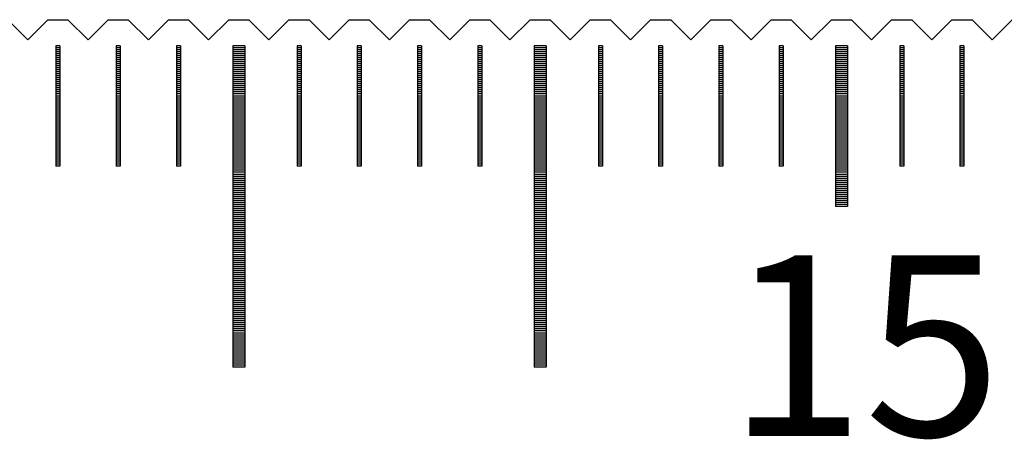
# Model space of a CAD drawing. Units: millimetres. Extents: x 405 to 1182, y -9998 to -9447.
# Drawn here: x 913 to 937, y -9807 to -9796 of the extents above; entities that cross this region are included whole.
import ezdxf

# ---------------------------------------------------------------- set-up
doc = ezdxf.new("R2010")
doc.units = ezdxf.units.MM
for name, color, linetype in [('01', 4, 'Continuous'), ('H', 2, 'Continuous'), ('TXT', 3, 'Continuous'), ('W', 7, 'Continuous')]:
    doc.layers.add(name, color=color, linetype=linetype)
doc.styles.add('TXT-1', font='txt.shx', dxfattribs={"width": 0.9, "bigfont": 'chineset.shx'})

# ---------------------------------------------------------------- blocks, each defined once
blk = doc.blocks.new('A$C635F0869')
at = {"layer": '01'}
for p, q in [((134.85, -0.65), (134.85, -8.65)), ((135.15, -0.65), (134.85, -0.65)), ((135.15, -0.65), (135.15, -8.65)), ((142.35, -0.65), (142.35, -8.65)), ((142.65, -0.65), (142.35, -0.65)), ((142.65, -0.65), (142.65, -8.65)), ((149.85, -0.65), (149.85, -4.65)), ((150.15, -0.65), (149.85, -0.65)), ((150.15, -0.65), (150.15, -4.65)), ((150.15, -4.65), (149.85, -4.65)), ((135.15, -8.65), (134.85, -8.65)), ((142.65, -8.65), (142.35, -8.65))]:
    blk.add_line(p, q, dxfattribs=at)
at = {"layer": 'H'}
for p, q in [((130.55, -0.7), (130.45, -0.7)), ((132.05, -0.7), (131.95, -0.7)), ((133.55, -0.7), (133.45, -0.7)), ((135.15, -0.7), (134.85, -0.7)), ((136.55, -0.7), (136.45, -0.7)), ((138.05, -0.7), (137.95, -0.7)), ((139.55, -0.7), (139.45, -0.7)), ((141.05, -0.7), (140.95, -0.7)), ((142.65, -0.7), (142.35, -0.7)), ((144.05, -0.7), (143.95, -0.7)), ((145.55, -0.7), (145.45, -0.7)), ((147.05, -0.7), (146.95, -0.7)), ((148.55, -0.7), (148.45, -0.7)), ((150.15, -0.7), (149.85, -0.7)), ((151.55, -0.7), (151.45, -0.7)), ((153.05, -0.7), (152.95, -0.7)), ((130.55, -0.75), (130.45, -0.75)), ((130.55, -0.8), (130.45, -0.8)), ((130.55, -0.85), (130.45, -0.85)), ((130.55, -0.9), (130.45, -0.9)), ((130.55, -0.95), (130.45, -0.95)), ((132.05, -0.75), (131.95, -0.75)), ((132.05, -0.8), (131.95, -0.8)), ((132.05, -0.85), (131.95, -0.85)), ((132.05, -0.9), (131.95, -0.9)), ((132.05, -0.95), (131.95, -0.95)), ((133.55, -0.75), (133.45, -0.75)), ((133.55, -0.8), (133.45, -0.8)), ((133.55, -0.85), (133.45, -0.85)), ((133.55, -0.9), (133.45, -0.9)), ((133.55, -0.95), (133.45, -0.95)), ((135.15, -0.75), (134.85, -0.75)), ((135.15, -0.8), (134.85, -0.8)), ((135.15, -0.85), (134.85, -0.85)), ((135.15, -0.9), (134.85, -0.9)), ((135.15, -0.95), (134.85, -0.95)), ((136.55, -0.75), (136.45, -0.75)), ((136.55, -0.8), (136.45, -0.8)), ((136.55, -0.85), (136.45, -0.85)), ((136.55, -0.9), (136.45, -0.9)), ((136.55, -0.95), (136.45, -0.95)), ((138.05, -0.75), (137.95, -0.75)), ((138.05, -0.8), (137.95, -0.8)), ((138.05, -0.85), (137.95, -0.85)), ((138.05, -0.9), (137.95, -0.9)), ((138.05, -0.95), (137.95, -0.95)), ((139.55, -0.75), (139.45, -0.75)), ((139.55, -0.8), (139.45, -0.8)), ((139.55, -0.85), (139.45, -0.85)), ((139.55, -0.9), (139.45, -0.9)), ((139.55, -0.95), (139.45, -0.95)), ((141.05, -0.75), (140.95, -0.75)), ((141.05, -0.8), (140.95, -0.8)), ((141.05, -0.85), (140.95, -0.85)), ((141.05, -0.9), (140.95, -0.9)), ((141.05, -0.95), (140.95, -0.95)), ((142.65, -0.75), (142.35, -0.75)), ((142.65, -0.8), (142.35, -0.8)), ((142.65, -0.85), (142.35, -0.85)), ((142.65, -0.9), (142.35, -0.9)), ((142.65, -0.95), (142.35, -0.95)), ((144.05, -0.75), (143.95, -0.75)), ((144.05, -0.8), (143.95, -0.8)), ((144.05, -0.85), (143.95, -0.85)), ((144.05, -0.9), (143.95, -0.9)), ((144.05, -0.95), (143.95, -0.95)), ((145.55, -0.75), (145.45, -0.75)), ((145.55, -0.8), (145.45, -0.8)), ((145.55, -0.85), (145.45, -0.85)), ((145.55, -0.9), (145.45, -0.9)), ((145.55, -0.95), (145.45, -0.95)), ((147.05, -0.75), (146.95, -0.75)), ((147.05, -0.8), (146.95, -0.8)), ((147.05, -0.85), (146.95, -0.85)), ((147.05, -0.9), (146.95, -0.9)), ((147.05, -0.95), (146.95, -0.95)), ((148.55, -0.75), (148.45, -0.75)), ((148.55, -0.8), (148.45, -0.8)), ((148.55, -0.85), (148.45, -0.85)), ((148.55, -0.9), (148.45, -0.9)), ((148.55, -0.95), (148.45, -0.95)), ((150.15, -0.75), (149.85, -0.75)), ((150.15, -0.8), (149.85, -0.8)), ((150.15, -0.85), (149.85, -0.85)), ((150.15, -0.9), (149.85, -0.9)), ((150.15, -0.95), (149.85, -0.95)), ((151.55, -0.75), (151.45, -0.75)), ((151.55, -0.8), (151.45, -0.8)), ((151.55, -0.85), (151.45, -0.85)), ((151.55, -0.9), (151.45, -0.9)), ((151.55, -0.95), (151.45, -0.95)), ((153.05, -0.75), (152.95, -0.75)), ((153.05, -0.8), (152.95, -0.8)), ((153.05, -0.85), (152.95, -0.85)), ((153.05, -0.9), (152.95, -0.9)), ((153.05, -0.95), (152.95, -0.95)), ((130.55, -1), (130.45, -1)), ((130.55, -1.05), (130.45, -1.05)), ((130.55, -1.1), (130.45, -1.1)), ((130.55, -1.15), (130.45, -1.15)), ((130.55, -1.2), (130.45, -1.2)), ((132.05, -1), (131.95, -1)), ((132.05, -1.05), (131.95, -1.05)), ((132.05, -1.1), (131.95, -1.1)), ((132.05, -1.15), (131.95, -1.15)), ((132.05, -1.2), (131.95, -1.2)), ((133.55, -1), (133.45, -1)), ((133.55, -1.05), (133.45, -1.05)), ((133.55, -1.1), (133.45, -1.1)), ((133.55, -1.15), (133.45, -1.15)), ((133.55, -1.2), (133.45, -1.2)), ((135.15, -1), (134.85, -1)), ((135.15, -1.05), (134.85, -1.05)), ((135.15, -1.1), (134.85, -1.1)), ((135.15, -1.15), (134.85, -1.15)), ((135.15, -1.2), (134.85, -1.2)), ((136.55, -1), (136.45, -1)), ((136.55, -1.05), (136.45, -1.05)), ((136.55, -1.1), (136.45, -1.1)), ((136.55, -1.15), (136.45, -1.15)), ((136.55, -1.2), (136.45, -1.2)), ((138.05, -1), (137.95, -1)), ((138.05, -1.05), (137.95, -1.05)), ((138.05, -1.1), (137.95, -1.1)), ((138.05, -1.15), (137.95, -1.15)), ((138.05, -1.2), (137.95, -1.2)), ((139.55, -1), (139.45, -1)), ((139.55, -1.05), (139.45, -1.05)), ((139.55, -1.1), (139.45, -1.1)), ((139.55, -1.15), (139.45, -1.15)), ((139.55, -1.2), (139.45, -1.2)), ((141.05, -1), (140.95, -1)), ((141.05, -1.05), (140.95, -1.05)), ((141.05, -1.1), (140.95, -1.1)), ((141.05, -1.15), (140.95, -1.15)), ((141.05, -1.2), (140.95, -1.2)), ((142.65, -1), (142.35, -1)), ((142.65, -1.05), (142.35, -1.05)), ((142.65, -1.1), (142.35, -1.1)), ((142.65, -1.15), (142.35, -1.15)), ((142.65, -1.2), (142.35, -1.2)), ((144.05, -1), (143.95, -1)), ((144.05, -1.05), (143.95, -1.05)), ((144.05, -1.1), (143.95, -1.1)), ((144.05, -1.15), (143.95, -1.15)), ((144.05, -1.2), (143.95, -1.2)), ((145.55, -1), (145.45, -1)), ((145.55, -1.05), (145.45, -1.05)), ((145.55, -1.1), (145.45, -1.1)), ((145.55, -1.15), (145.45, -1.15)), ((145.55, -1.2), (145.45, -1.2)), ((147.05, -1), (146.95, -1)), ((147.05, -1.05), (146.95, -1.05)), ((147.05, -1.1), (146.95, -1.1)), ((147.05, -1.15), (146.95, -1.15)), ((147.05, -1.2), (146.95, -1.2)), ((148.55, -1), (148.45, -1)), ((148.55, -1.05), (148.45, -1.05)), ((148.55, -1.1), (148.45, -1.1)), ((148.55, -1.15), (148.45, -1.15)), ((148.55, -1.2), (148.45, -1.2)), ((150.15, -1), (149.85, -1)), ((150.15, -1.05), (149.85, -1.05)), ((150.15, -1.1), (149.85, -1.1)), ((150.15, -1.15), (149.85, -1.15)), ((150.15, -1.2), (149.85, -1.2)), ((151.55, -1), (151.45, -1)), ((151.55, -1.05), (151.45, -1.05)), ((151.55, -1.1), (151.45, -1.1)), ((151.55, -1.15), (151.45, -1.15)), ((151.55, -1.2), (151.45, -1.2)), ((153.05, -1), (152.95, -1)), ((153.05, -1.05), (152.95, -1.05)), ((153.05, -1.1), (152.95, -1.1)), ((153.05, -1.15), (152.95, -1.15)), ((153.05, -1.2), (152.95, -1.2)), ((130.55, -1.25), (130.45, -1.25)), ((130.55, -1.3), (130.45, -1.3)), ((130.55, -1.35), (130.45, -1.35)), ((130.55, -1.4), (130.45, -1.4)), ((130.55, -1.45), (130.45, -1.45)), ((132.05, -1.25), (131.95, -1.25)), ((132.05, -1.3), (131.95, -1.3)), ((132.05, -1.35), (131.95, -1.35)), ((132.05, -1.4), (131.95, -1.4)), ((132.05, -1.45), (131.95, -1.45)), ((133.55, -1.25), (133.45, -1.25)), ((133.55, -1.3), (133.45, -1.3)), ((133.55, -1.35), (133.45, -1.35)), ((133.55, -1.4), (133.45, -1.4)), ((133.55, -1.45), (133.45, -1.45)), ((135.15, -1.25), (134.85, -1.25)), ((135.15, -1.3), (134.85, -1.3)), ((135.15, -1.35), (134.85, -1.35)), ((135.15, -1.4), (134.85, -1.4)), ((135.15, -1.45), (134.85, -1.45)), ((136.55, -1.25), (136.45, -1.25)), ((136.55, -1.3), (136.45, -1.3)), ((136.55, -1.35), (136.45, -1.35)), ((136.55, -1.4), (136.45, -1.4)), ((136.55, -1.45), (136.45, -1.45)), ((138.05, -1.25), (137.95, -1.25)), ((138.05, -1.3), (137.95, -1.3)), ((138.05, -1.35), (137.95, -1.35)), ((138.05, -1.4), (137.95, -1.4)), ((138.05, -1.45), (137.95, -1.45)), ((139.55, -1.25), (139.45, -1.25)), ((139.55, -1.3), (139.45, -1.3)), ((139.55, -1.35), (139.45, -1.35)), ((139.55, -1.4), (139.45, -1.4)), ((139.55, -1.45), (139.45, -1.45)), ((141.05, -1.25), (140.95, -1.25)), ((141.05, -1.3), (140.95, -1.3)), ((141.05, -1.35), (140.95, -1.35)), ((141.05, -1.4), (140.95, -1.4)), ((141.05, -1.45), (140.95, -1.45)), ((142.65, -1.25), (142.35, -1.25)), ((142.65, -1.3), (142.35, -1.3)), ((142.65, -1.35), (142.35, -1.35)), ((142.65, -1.4), (142.35, -1.4)), ((142.65, -1.45), (142.35, -1.45)), ((144.05, -1.25), (143.95, -1.25)), ((144.05, -1.3), (143.95, -1.3)), ((144.05, -1.35), (143.95, -1.35)), ((144.05, -1.4), (143.95, -1.4)), ((144.05, -1.45), (143.95, -1.45)), ((145.55, -1.25), (145.45, -1.25)), ((145.55, -1.3), (145.45, -1.3)), ((145.55, -1.35), (145.45, -1.35)), ((145.55, -1.4), (145.45, -1.4)), ((145.55, -1.45), (145.45, -1.45)), ((147.05, -1.25), (146.95, -1.25)), ((147.05, -1.3), (146.95, -1.3)), ((147.05, -1.35), (146.95, -1.35)), ((147.05, -1.4), (146.95, -1.4)), ((147.05, -1.45), (146.95, -1.45)), ((148.55, -1.25), (148.45, -1.25)), ((148.55, -1.3), (148.45, -1.3)), ((148.55, -1.35), (148.45, -1.35)), ((148.55, -1.4), (148.45, -1.4)), ((148.55, -1.45), (148.45, -1.45)), ((150.15, -1.25), (149.85, -1.25)), ((150.15, -1.3), (149.85, -1.3)), ((150.15, -1.35), (149.85, -1.35)), ((150.15, -1.4), (149.85, -1.4)), ((150.15, -1.45), (149.85, -1.45)), ((151.55, -1.25), (151.45, -1.25)), ((151.55, -1.3), (151.45, -1.3)), ((151.55, -1.35), (151.45, -1.35)), ((151.55, -1.4), (151.45, -1.4)), ((151.55, -1.45), (151.45, -1.45)), ((153.05, -1.25), (152.95, -1.25)), ((153.05, -1.3), (152.95, -1.3)), ((153.05, -1.35), (152.95, -1.35)), ((153.05, -1.4), (152.95, -1.4)), ((153.05, -1.45), (152.95, -1.45)), ((130.55, -1.5), (130.45, -1.5)), ((130.55, -1.55), (130.45, -1.55)), ((130.55, -1.6), (130.45, -1.6)), ((130.55, -1.65), (130.45, -1.65)), ((130.55, -1.7), (130.45, -1.7)), ((132.05, -1.5), (131.95, -1.5)), ((132.05, -1.55), (131.95, -1.55)), ((132.05, -1.6), (131.95, -1.6)), ((132.05, -1.65), (131.95, -1.65)), ((132.05, -1.7), (131.95, -1.7)), ((133.55, -1.5), (133.45, -1.5)), ((133.55, -1.55), (133.45, -1.55)), ((133.55, -1.6), (133.45, -1.6)), ((133.55, -1.65), (133.45, -1.65)), ((133.55, -1.7), (133.45, -1.7)), ((135.15, -1.5), (134.85, -1.5)), ((135.15, -1.55), (134.85, -1.55)), ((135.15, -1.6), (134.85, -1.6)), ((135.15, -1.65), (134.85, -1.65)), ((135.15, -1.7), (134.85, -1.7)), ((136.55, -1.5), (136.45, -1.5)), ((136.55, -1.55), (136.45, -1.55)), ((136.55, -1.6), (136.45, -1.6)), ((136.55, -1.65), (136.45, -1.65)), ((136.55, -1.7), (136.45, -1.7)), ((138.05, -1.5), (137.95, -1.5)), ((138.05, -1.55), (137.95, -1.55)), ((138.05, -1.6), (137.95, -1.6)), ((138.05, -1.65), (137.95, -1.65)), ((138.05, -1.7), (137.95, -1.7)), ((139.55, -1.5), (139.45, -1.5)), ((139.55, -1.55), (139.45, -1.55)), ((139.55, -1.6), (139.45, -1.6)), ((139.55, -1.65), (139.45, -1.65)), ((139.55, -1.7), (139.45, -1.7)), ((141.05, -1.5), (140.95, -1.5)), ((141.05, -1.55), (140.95, -1.55)), ((141.05, -1.6), (140.95, -1.6)), ((141.05, -1.65), (140.95, -1.65)), ((141.05, -1.7), (140.95, -1.7)), ((142.65, -1.5), (142.35, -1.5)), ((142.65, -1.55), (142.35, -1.55)), ((142.65, -1.6), (142.35, -1.6)), ((142.65, -1.65), (142.35, -1.65)), ((142.65, -1.7), (142.35, -1.7)), ((144.05, -1.5), (143.95, -1.5)), ((144.05, -1.55), (143.95, -1.55)), ((144.05, -1.6), (143.95, -1.6)), ((144.05, -1.65), (143.95, -1.65)), ((144.05, -1.7), (143.95, -1.7)), ((145.55, -1.5), (145.45, -1.5)), ((145.55, -1.55), (145.45, -1.55)), ((145.55, -1.6), (145.45, -1.6)), ((145.55, -1.65), (145.45, -1.65)), ((145.55, -1.7), (145.45, -1.7)), ((147.05, -1.5), (146.95, -1.5)), ((147.05, -1.55), (146.95, -1.55)), ((147.05, -1.6), (146.95, -1.6)), ((147.05, -1.65), (146.95, -1.65)), ((147.05, -1.7), (146.95, -1.7)), ((148.55, -1.5), (148.45, -1.5)), ((148.55, -1.55), (148.45, -1.55)), ((148.55, -1.6), (148.45, -1.6)), ((148.55, -1.65), (148.45, -1.65)), ((148.55, -1.7), (148.45, -1.7)), ((150.15, -1.5), (149.85, -1.5)), ((150.15, -1.55), (149.85, -1.55)), ((150.15, -1.6), (149.85, -1.6)), ((150.15, -1.65), (149.85, -1.65)), ((150.15, -1.7), (149.85, -1.7)), ((151.55, -1.5), (151.45, -1.5)), ((151.55, -1.55), (151.45, -1.55)), ((151.55, -1.6), (151.45, -1.6)), ((151.55, -1.65), (151.45, -1.65)), ((151.55, -1.7), (151.45, -1.7)), ((153.05, -1.5), (152.95, -1.5)), ((153.05, -1.55), (152.95, -1.55)), ((153.05, -1.6), (152.95, -1.6)), ((153.05, -1.65), (152.95, -1.65)), ((153.05, -1.7), (152.95, -1.7)), ((130.55, -1.75), (130.45, -1.75)), ((130.55, -1.8), (130.45, -1.8)), ((130.55, -1.85), (130.45, -1.85)), ((130.55, -1.9), (130.45, -1.9)), ((130.55, -1.95), (130.45, -1.95)), ((132.05, -1.75), (131.95, -1.75)), ((132.05, -1.8), (131.95, -1.8)), ((132.05, -1.85), (131.95, -1.85)), ((132.05, -1.9), (131.95, -1.9)), ((132.05, -1.95), (131.95, -1.95)), ((133.55, -1.75), (133.45, -1.75)), ((133.55, -1.8), (133.45, -1.8)), ((133.55, -1.85), (133.45, -1.85)), ((133.55, -1.9), (133.45, -1.9)), ((133.55, -1.95), (133.45, -1.95)), ((135.15, -1.75), (134.85, -1.75)), ((135.15, -1.8), (134.85, -1.8)), ((135.15, -1.85), (134.85, -1.85)), ((135.15, -1.9), (134.85, -1.9)), ((135.15, -1.95), (134.85, -1.95)), ((136.55, -1.75), (136.45, -1.75)), ((136.55, -1.8), (136.45, -1.8)), ((136.55, -1.85), (136.45, -1.85)), ((136.55, -1.9), (136.45, -1.9)), ((136.55, -1.95), (136.45, -1.95)), ((138.05, -1.75), (137.95, -1.75)), ((138.05, -1.8), (137.95, -1.8)), ((138.05, -1.85), (137.95, -1.85)), ((138.05, -1.9), (137.95, -1.9)), ((138.05, -1.95), (137.95, -1.95)), ((139.55, -1.75), (139.45, -1.75)), ((139.55, -1.8), (139.45, -1.8)), ((139.55, -1.85), (139.45, -1.85)), ((139.55, -1.9), (139.45, -1.9)), ((139.55, -1.95), (139.45, -1.95)), ((141.05, -1.75), (140.95, -1.75)), ((141.05, -1.8), (140.95, -1.8)), ((141.05, -1.85), (140.95, -1.85)), ((141.05, -1.9), (140.95, -1.9)), ((141.05, -1.95), (140.95, -1.95)), ((142.65, -1.75), (142.35, -1.75)), ((142.65, -1.8), (142.35, -1.8)), ((142.65, -1.85), (142.35, -1.85)), ((142.65, -1.9), (142.35, -1.9)), ((142.65, -1.95), (142.35, -1.95)), ((144.05, -1.75), (143.95, -1.75)), ((144.05, -1.8), (143.95, -1.8)), ((144.05, -1.85), (143.95, -1.85)), ((144.05, -1.9), (143.95, -1.9)), ((144.05, -1.95), (143.95, -1.95)), ((145.55, -1.75), (145.45, -1.75)), ((145.55, -1.8), (145.45, -1.8)), ((145.55, -1.85), (145.45, -1.85)), ((145.55, -1.9), (145.45, -1.9)), ((145.55, -1.95), (145.45, -1.95)), ((147.05, -1.75), (146.95, -1.75)), ((147.05, -1.8), (146.95, -1.8)), ((147.05, -1.85), (146.95, -1.85)), ((147.05, -1.9), (146.95, -1.9)), ((147.05, -1.95), (146.95, -1.95)), ((148.55, -1.75), (148.45, -1.75)), ((148.55, -1.8), (148.45, -1.8)), ((148.55, -1.85), (148.45, -1.85)), ((148.55, -1.9), (148.45, -1.9)), ((148.55, -1.95), (148.45, -1.95)), ((150.15, -1.75), (149.85, -1.75)), ((150.15, -1.8), (149.85, -1.8)), ((150.15, -1.85), (149.85, -1.85)), ((150.15, -1.9), (149.85, -1.9)), ((150.15, -1.95), (149.85, -1.95)), ((151.55, -1.75), (151.45, -1.75)), ((151.55, -1.8), (151.45, -1.8)), ((151.55, -1.85), (151.45, -1.85)), ((151.55, -1.9), (151.45, -1.9)), ((151.55, -1.95), (151.45, -1.95)), ((153.05, -1.75), (152.95, -1.75)), ((153.05, -1.8), (152.95, -1.8)), ((153.05, -1.85), (152.95, -1.85)), ((153.05, -1.9), (152.95, -1.9)), ((153.05, -1.95), (152.95, -1.95)), ((130.55, -2), (130.45, -2)), ((130.55, -2.05), (130.45, -2.05)), ((130.55, -2.1), (130.45, -2.1)), ((130.55, -2.15), (130.45, -2.15)), ((130.55, -2.2), (130.45, -2.2)), ((132.05, -2), (131.95, -2)), ((132.05, -2.05), (131.95, -2.05)), ((132.05, -2.1), (131.95, -2.1)), ((132.05, -2.15), (131.95, -2.15)), ((132.05, -2.2), (131.95, -2.2)), ((133.55, -2), (133.45, -2)), ((133.55, -2.05), (133.45, -2.05)), ((133.55, -2.1), (133.45, -2.1)), ((133.55, -2.15), (133.45, -2.15)), ((133.55, -2.2), (133.45, -2.2)), ((135.15, -2), (134.85, -2)), ((135.15, -2.05), (134.85, -2.05)), ((135.15, -2.1), (134.85, -2.1)), ((135.15, -2.15), (134.85, -2.15)), ((135.15, -2.2), (134.85, -2.2)), ((136.55, -2), (136.45, -2)), ((136.55, -2.05), (136.45, -2.05)), ((136.55, -2.1), (136.45, -2.1)), ((136.55, -2.15), (136.45, -2.15)), ((136.55, -2.2), (136.45, -2.2)), ((138.05, -2), (137.95, -2)), ((138.05, -2.05), (137.95, -2.05)), ((138.05, -2.1), (137.95, -2.1)), ((138.05, -2.15), (137.95, -2.15)), ((138.05, -2.2), (137.95, -2.2)), ((139.55, -2), (139.45, -2)), ((139.55, -2.05), (139.45, -2.05)), ((139.55, -2.1), (139.45, -2.1)), ((139.55, -2.15), (139.45, -2.15)), ((139.55, -2.2), (139.45, -2.2)), ((141.05, -2), (140.95, -2)), ((141.05, -2.05), (140.95, -2.05)), ((141.05, -2.1), (140.95, -2.1)), ((141.05, -2.15), (140.95, -2.15)), ((141.05, -2.2), (140.95, -2.2)), ((142.65, -2), (142.35, -2)), ((142.65, -2.05), (142.35, -2.05)), ((142.65, -2.1), (142.35, -2.1)), ((142.65, -2.15), (142.35, -2.15)), ((142.65, -2.2), (142.35, -2.2)), ((144.05, -2), (143.95, -2)), ((144.05, -2.05), (143.95, -2.05)), ((144.05, -2.1), (143.95, -2.1)), ((144.05, -2.15), (143.95, -2.15)), ((144.05, -2.2), (143.95, -2.2)), ((145.55, -2), (145.45, -2)), ((145.55, -2.05), (145.45, -2.05)), ((145.55, -2.1), (145.45, -2.1)), ((145.55, -2.15), (145.45, -2.15)), ((145.55, -2.2), (145.45, -2.2)), ((147.05, -2), (146.95, -2)), ((147.05, -2.05), (146.95, -2.05)), ((147.05, -2.1), (146.95, -2.1)), ((147.05, -2.15), (146.95, -2.15)), ((147.05, -2.2), (146.95, -2.2)), ((148.55, -2), (148.45, -2)), ((148.55, -2.05), (148.45, -2.05)), ((148.55, -2.1), (148.45, -2.1)), ((148.55, -2.15), (148.45, -2.15)), ((148.55, -2.2), (148.45, -2.2)), ((150.15, -2), (149.85, -2)), ((150.15, -2.05), (149.85, -2.05)), ((150.15, -2.1), (149.85, -2.1)), ((150.15, -2.15), (149.85, -2.15)), ((150.15, -2.2), (149.85, -2.2)), ((151.55, -2), (151.45, -2)), ((151.55, -2.05), (151.45, -2.05)), ((151.55, -2.1), (151.45, -2.1)), ((151.55, -2.15), (151.45, -2.15)), ((151.55, -2.2), (151.45, -2.2)), ((153.05, -2), (152.95, -2)), ((153.05, -2.05), (152.95, -2.05)), ((153.05, -2.1), (152.95, -2.1)), ((153.05, -2.15), (152.95, -2.15)), ((153.05, -2.2), (152.95, -2.2)), ((130.55, -2.25), (130.45, -2.25)), ((130.55, -2.3), (130.45, -2.3)), ((130.55, -2.35), (130.45, -2.35)), ((130.55, -2.4), (130.45, -2.4)), ((130.55, -2.45), (130.45, -2.45)), ((132.05, -2.25), (131.95, -2.25)), ((132.05, -2.3), (131.95, -2.3)), ((132.05, -2.35), (131.95, -2.35)), ((132.05, -2.4), (131.95, -2.4)), ((132.05, -2.45), (131.95, -2.45)), ((133.55, -2.25), (133.45, -2.25)), ((133.55, -2.3), (133.45, -2.3)), ((133.55, -2.35), (133.45, -2.35)), ((133.55, -2.4), (133.45, -2.4)), ((133.55, -2.45), (133.45, -2.45)), ((135.15, -2.25), (134.85, -2.25)), ((135.15, -2.3), (134.85, -2.3)), ((135.15, -2.35), (134.85, -2.35)), ((135.15, -2.4), (134.85, -2.4)), ((135.15, -2.45), (134.85, -2.45)), ((136.55, -2.25), (136.45, -2.25)), ((136.55, -2.3), (136.45, -2.3)), ((136.55, -2.35), (136.45, -2.35)), ((136.55, -2.4), (136.45, -2.4)), ((136.55, -2.45), (136.45, -2.45)), ((138.05, -2.25), (137.95, -2.25)), ((138.05, -2.3), (137.95, -2.3)), ((138.05, -2.35), (137.95, -2.35)), ((138.05, -2.4), (137.95, -2.4)), ((138.05, -2.45), (137.95, -2.45)), ((139.55, -2.25), (139.45, -2.25)), ((139.55, -2.3), (139.45, -2.3)), ((139.55, -2.35), (139.45, -2.35)), ((139.55, -2.4), (139.45, -2.4)), ((139.55, -2.45), (139.45, -2.45)), ((141.05, -2.25), (140.95, -2.25)), ((141.05, -2.3), (140.95, -2.3)), ((141.05, -2.35), (140.95, -2.35)), ((141.05, -2.4), (140.95, -2.4)), ((141.05, -2.45), (140.95, -2.45)), ((142.65, -2.25), (142.35, -2.25)), ((142.65, -2.3), (142.35, -2.3)), ((142.65, -2.35), (142.35, -2.35)), ((142.65, -2.4), (142.35, -2.4)), ((142.65, -2.45), (142.35, -2.45)), ((144.05, -2.25), (143.95, -2.25)), ((144.05, -2.3), (143.95, -2.3)), ((144.05, -2.35), (143.95, -2.35)), ((144.05, -2.4), (143.95, -2.4)), ((144.05, -2.45), (143.95, -2.45)), ((145.55, -2.25), (145.45, -2.25)), ((145.55, -2.3), (145.45, -2.3)), ((145.55, -2.35), (145.45, -2.35)), ((145.55, -2.4), (145.45, -2.4)), ((145.55, -2.45), (145.45, -2.45)), ((147.05, -2.25), (146.95, -2.25)), ((147.05, -2.3), (146.95, -2.3)), ((147.05, -2.35), (146.95, -2.35)), ((147.05, -2.4), (146.95, -2.4)), ((147.05, -2.45), (146.95, -2.45)), ((148.55, -2.25), (148.45, -2.25)), ((148.55, -2.3), (148.45, -2.3)), ((148.55, -2.35), (148.45, -2.35)), ((148.55, -2.4), (148.45, -2.4)), ((148.55, -2.45), (148.45, -2.45)), ((150.15, -2.25), (149.85, -2.25)), ((150.15, -2.3), (149.85, -2.3)), ((150.15, -2.35), (149.85, -2.35)), ((150.15, -2.4), (149.85, -2.4)), ((150.15, -2.45), (149.85, -2.45)), ((151.55, -2.25), (151.45, -2.25)), ((151.55, -2.3), (151.45, -2.3)), ((151.55, -2.35), (151.45, -2.35)), ((151.55, -2.4), (151.45, -2.4)), ((151.55, -2.45), (151.45, -2.45)), ((153.05, -2.25), (152.95, -2.25)), ((153.05, -2.3), (152.95, -2.3)), ((153.05, -2.35), (152.95, -2.35)), ((153.05, -2.4), (152.95, -2.4)), ((153.05, -2.45), (152.95, -2.45)), ((130.55, -2.5), (130.45, -2.5)), ((130.55, -2.55), (130.45, -2.55)), ((130.55, -2.6), (130.45, -2.6)), ((130.55, -2.65), (130.45, -2.65)), ((132.05, -2.5), (131.95, -2.5)), ((132.05, -2.55), (131.95, -2.55)), ((132.05, -2.6), (131.95, -2.6)), ((132.05, -2.65), (131.95, -2.65)), ((133.55, -2.5), (133.45, -2.5)), ((133.55, -2.55), (133.45, -2.55)), ((133.55, -2.6), (133.45, -2.6)), ((133.55, -2.65), (133.45, -2.65)), ((135.15, -2.5), (134.85, -2.5)), ((135.15, -2.55), (134.85, -2.55)), ((135.15, -2.6), (134.85, -2.6)), ((135.15, -2.65), (134.85, -2.65)), ((136.55, -2.5), (136.45, -2.5)), ((136.55, -2.55), (136.45, -2.55)), ((136.55, -2.6), (136.45, -2.6)), ((136.55, -2.65), (136.45, -2.65)), ((138.05, -2.5), (137.95, -2.5)), ((138.05, -2.55), (137.95, -2.55)), ((138.05, -2.6), (137.95, -2.6)), ((138.05, -2.65), (137.95, -2.65)), ((139.55, -2.5), (139.45, -2.5)), ((139.55, -2.55), (139.45, -2.55)), ((139.55, -2.6), (139.45, -2.6)), ((139.55, -2.65), (139.45, -2.65)), ((141.05, -2.5), (140.95, -2.5)), ((141.05, -2.55), (140.95, -2.55)), ((141.05, -2.6), (140.95, -2.6)), ((141.05, -2.65), (140.95, -2.65)), ((142.65, -2.5), (142.35, -2.5)), ((142.65, -2.55), (142.35, -2.55)), ((142.65, -2.6), (142.35, -2.6)), ((142.65, -2.65), (142.35, -2.65)), ((144.05, -2.5), (143.95, -2.5)), ((144.05, -2.55), (143.95, -2.55)), ((144.05, -2.6), (143.95, -2.6)), ((144.05, -2.65), (143.95, -2.65)), ((145.55, -2.5), (145.45, -2.5)), ((145.55, -2.55), (145.45, -2.55)), ((145.55, -2.6), (145.45, -2.6)), ((145.55, -2.65), (145.45, -2.65)), ((147.05, -2.5), (146.95, -2.5)), ((147.05, -2.55), (146.95, -2.55)), ((147.05, -2.6), (146.95, -2.6)), ((147.05, -2.65), (146.95, -2.65)), ((148.55, -2.5), (148.45, -2.5)), ((148.55, -2.55), (148.45, -2.55)), ((148.55, -2.6), (148.45, -2.6)), ((148.55, -2.65), (148.45, -2.65)), ((150.15, -2.5), (149.85, -2.5)), ((150.15, -2.55), (149.85, -2.55)), ((150.15, -2.6), (149.85, -2.6)), ((150.15, -2.65), (149.85, -2.65)), ((151.55, -2.5), (151.45, -2.5)), ((151.55, -2.55), (151.45, -2.55)), ((151.55, -2.6), (151.45, -2.6)), ((151.55, -2.65), (151.45, -2.65)), ((153.05, -2.5), (152.95, -2.5)), ((153.05, -2.55), (152.95, -2.55)), ((153.05, -2.6), (152.95, -2.6)), ((153.05, -2.65), (152.95, -2.65)), ((130.55, -2.7), (130.45, -2.7)), ((130.55, -2.75), (130.45, -2.75)), ((130.55, -2.8), (130.45, -2.8)), ((130.55, -2.85), (130.45, -2.85)), ((130.55, -2.9), (130.45, -2.9)), ((132.05, -2.7), (131.95, -2.7)), ((132.05, -2.75), (131.95, -2.75)), ((132.05, -2.8), (131.95, -2.8)), ((132.05, -2.85), (131.95, -2.85)), ((132.05, -2.9), (131.95, -2.9)), ((133.55, -2.7), (133.45, -2.7)), ((133.55, -2.75), (133.45, -2.75)), ((133.55, -2.8), (133.45, -2.8)), ((133.55, -2.85), (133.45, -2.85)), ((133.55, -2.9), (133.45, -2.9)), ((135.15, -2.7), (134.85, -2.7)), ((135.15, -2.75), (134.85, -2.75)), ((135.15, -2.8), (134.85, -2.8)), ((135.15, -2.85), (134.85, -2.85)), ((135.15, -2.9), (134.85, -2.9)), ((136.55, -2.7), (136.45, -2.7)), ((136.55, -2.75), (136.45, -2.75)), ((136.55, -2.8), (136.45, -2.8)), ((136.55, -2.85), (136.45, -2.85)), ((136.55, -2.9), (136.45, -2.9)), ((138.05, -2.7), (137.95, -2.7)), ((138.05, -2.75), (137.95, -2.75)), ((138.05, -2.8), (137.95, -2.8)), ((138.05, -2.85), (137.95, -2.85)), ((138.05, -2.9), (137.95, -2.9)), ((139.55, -2.7), (139.45, -2.7)), ((139.55, -2.75), (139.45, -2.75)), ((139.55, -2.8), (139.45, -2.8)), ((139.55, -2.85), (139.45, -2.85)), ((139.55, -2.9), (139.45, -2.9)), ((141.05, -2.7), (140.95, -2.7)), ((141.05, -2.75), (140.95, -2.75)), ((141.05, -2.8), (140.95, -2.8)), ((141.05, -2.85), (140.95, -2.85)), ((141.05, -2.9), (140.95, -2.9)), ((142.65, -2.7), (142.35, -2.7)), ((142.65, -2.75), (142.35, -2.75)), ((142.65, -2.8), (142.35, -2.8)), ((142.65, -2.85), (142.35, -2.85)), ((142.65, -2.9), (142.35, -2.9)), ((144.05, -2.7), (143.95, -2.7)), ((144.05, -2.75), (143.95, -2.75)), ((144.05, -2.8), (143.95, -2.8)), ((144.05, -2.85), (143.95, -2.85)), ((144.05, -2.9), (143.95, -2.9)), ((145.55, -2.7), (145.45, -2.7)), ((145.55, -2.75), (145.45, -2.75)), ((145.55, -2.8), (145.45, -2.8)), ((145.55, -2.85), (145.45, -2.85)), ((145.55, -2.9), (145.45, -2.9)), ((147.05, -2.7), (146.95, -2.7)), ((147.05, -2.75), (146.95, -2.75)), ((147.05, -2.8), (146.95, -2.8)), ((147.05, -2.85), (146.95, -2.85)), ((147.05, -2.9), (146.95, -2.9)), ((148.55, -2.7), (148.45, -2.7)), ((148.55, -2.75), (148.45, -2.75)), ((148.55, -2.8), (148.45, -2.8)), ((148.55, -2.85), (148.45, -2.85)), ((148.55, -2.9), (148.45, -2.9)), ((150.15, -2.7), (149.85, -2.7)), ((150.15, -2.75), (149.85, -2.75)), ((150.15, -2.8), (149.85, -2.8)), ((150.15, -2.85), (149.85, -2.85)), ((150.15, -2.9), (149.85, -2.9)), ((151.55, -2.7), (151.45, -2.7)), ((151.55, -2.75), (151.45, -2.75)), ((151.55, -2.8), (151.45, -2.8)), ((151.55, -2.85), (151.45, -2.85)), ((151.55, -2.9), (151.45, -2.9)), ((153.05, -2.7), (152.95, -2.7)), ((153.05, -2.75), (152.95, -2.75)), ((153.05, -2.8), (152.95, -2.8)), ((153.05, -2.85), (152.95, -2.85)), ((153.05, -2.9), (152.95, -2.9)), ((130.55, -2.95), (130.45, -2.95)), ((130.55, -3), (130.45, -3)), ((130.55, -3.05), (130.45, -3.05)), ((130.55, -3.1), (130.45, -3.1)), ((130.55, -3.15), (130.45, -3.15)), ((132.05, -2.95), (131.95, -2.95)), ((132.05, -3), (131.95, -3)), ((132.05, -3.05), (131.95, -3.05)), ((132.05, -3.1), (131.95, -3.1)), ((132.05, -3.15), (131.95, -3.15)), ((133.55, -2.95), (133.45, -2.95)), ((133.55, -3), (133.45, -3)), ((133.55, -3.05), (133.45, -3.05)), ((133.55, -3.1), (133.45, -3.1)), ((133.55, -3.15), (133.45, -3.15)), ((135.15, -2.95), (134.85, -2.95)), ((135.15, -3), (134.85, -3)), ((135.15, -3.05), (134.85, -3.05)), ((135.15, -3.1), (134.85, -3.1)), ((135.15, -3.15), (134.85, -3.15)), ((136.55, -2.95), (136.45, -2.95)), ((136.55, -3), (136.45, -3)), ((136.55, -3.05), (136.45, -3.05)), ((136.55, -3.1), (136.45, -3.1)), ((136.55, -3.15), (136.45, -3.15)), ((138.05, -2.95), (137.95, -2.95)), ((138.05, -3), (137.95, -3)), ((138.05, -3.05), (137.95, -3.05)), ((138.05, -3.1), (137.95, -3.1)), ((138.05, -3.15), (137.95, -3.15)), ((139.55, -2.95), (139.45, -2.95)), ((139.55, -3), (139.45, -3)), ((139.55, -3.05), (139.45, -3.05)), ((139.55, -3.1), (139.45, -3.1)), ((139.55, -3.15), (139.45, -3.15)), ((141.05, -2.95), (140.95, -2.95)), ((141.05, -3), (140.95, -3)), ((141.05, -3.05), (140.95, -3.05)), ((141.05, -3.1), (140.95, -3.1)), ((141.05, -3.15), (140.95, -3.15)), ((142.65, -2.95), (142.35, -2.95)), ((142.65, -3), (142.35, -3)), ((142.65, -3.05), (142.35, -3.05)), ((142.65, -3.1), (142.35, -3.1)), ((142.65, -3.15), (142.35, -3.15)), ((144.05, -2.95), (143.95, -2.95)), ((144.05, -3), (143.95, -3)), ((144.05, -3.05), (143.95, -3.05)), ((144.05, -3.1), (143.95, -3.1)), ((144.05, -3.15), (143.95, -3.15)), ((145.55, -2.95), (145.45, -2.95)), ((145.55, -3), (145.45, -3)), ((145.55, -3.05), (145.45, -3.05)), ((145.55, -3.1), (145.45, -3.1)), ((145.55, -3.15), (145.45, -3.15)), ((147.05, -2.95), (146.95, -2.95)), ((147.05, -3), (146.95, -3)), ((147.05, -3.05), (146.95, -3.05)), ((147.05, -3.1), (146.95, -3.1)), ((147.05, -3.15), (146.95, -3.15)), ((148.55, -2.95), (148.45, -2.95)), ((148.55, -3), (148.45, -3)), ((148.55, -3.05), (148.45, -3.05)), ((148.55, -3.1), (148.45, -3.1)), ((148.55, -3.15), (148.45, -3.15)), ((150.15, -2.95), (149.85, -2.95)), ((150.15, -3), (149.85, -3)), ((150.15, -3.05), (149.85, -3.05)), ((150.15, -3.1), (149.85, -3.1)), ((150.15, -3.15), (149.85, -3.15)), ((151.55, -2.95), (151.45, -2.95)), ((151.55, -3), (151.45, -3)), ((151.55, -3.05), (151.45, -3.05)), ((151.55, -3.1), (151.45, -3.1)), ((151.55, -3.15), (151.45, -3.15)), ((153.05, -2.95), (152.95, -2.95)), ((153.05, -3), (152.95, -3)), ((153.05, -3.05), (152.95, -3.05)), ((153.05, -3.1), (152.95, -3.1)), ((153.05, -3.15), (152.95, -3.15)), ((130.55, -3.2), (130.45, -3.2)), ((130.55, -3.25), (130.45, -3.25)), ((130.55, -3.3), (130.45, -3.3)), ((130.55, -3.35), (130.45, -3.35)), ((130.55, -3.4), (130.45, -3.4)), ((132.05, -3.2), (131.95, -3.2)), ((132.05, -3.25), (131.95, -3.25)), ((132.05, -3.3), (131.95, -3.3)), ((132.05, -3.35), (131.95, -3.35)), ((132.05, -3.4), (131.95, -3.4)), ((133.55, -3.2), (133.45, -3.2)), ((133.55, -3.25), (133.45, -3.25)), ((133.55, -3.3), (133.45, -3.3)), ((133.55, -3.35), (133.45, -3.35)), ((133.55, -3.4), (133.45, -3.4)), ((135.15, -3.2), (134.85, -3.2)), ((135.15, -3.25), (134.85, -3.25)), ((135.15, -3.3), (134.85, -3.3)), ((135.15, -3.35), (134.85, -3.35)), ((135.15, -3.4), (134.85, -3.4)), ((136.55, -3.2), (136.45, -3.2)), ((136.55, -3.25), (136.45, -3.25)), ((136.55, -3.3), (136.45, -3.3)), ((136.55, -3.35), (136.45, -3.35)), ((136.55, -3.4), (136.45, -3.4)), ((138.05, -3.2), (137.95, -3.2)), ((138.05, -3.25), (137.95, -3.25)), ((138.05, -3.3), (137.95, -3.3)), ((138.05, -3.35), (137.95, -3.35)), ((138.05, -3.4), (137.95, -3.4)), ((139.55, -3.2), (139.45, -3.2)), ((139.55, -3.25), (139.45, -3.25)), ((139.55, -3.3), (139.45, -3.3)), ((139.55, -3.35), (139.45, -3.35)), ((139.55, -3.4), (139.45, -3.4)), ((141.05, -3.2), (140.95, -3.2)), ((141.05, -3.25), (140.95, -3.25)), ((141.05, -3.3), (140.95, -3.3)), ((141.05, -3.35), (140.95, -3.35)), ((141.05, -3.4), (140.95, -3.4)), ((142.65, -3.2), (142.35, -3.2)), ((142.65, -3.25), (142.35, -3.25)), ((142.65, -3.3), (142.35, -3.3)), ((142.65, -3.35), (142.35, -3.35)), ((142.65, -3.4), (142.35, -3.4)), ((144.05, -3.2), (143.95, -3.2)), ((144.05, -3.25), (143.95, -3.25)), ((144.05, -3.3), (143.95, -3.3)), ((144.05, -3.35), (143.95, -3.35)), ((144.05, -3.4), (143.95, -3.4)), ((145.55, -3.2), (145.45, -3.2)), ((145.55, -3.25), (145.45, -3.25)), ((145.55, -3.3), (145.45, -3.3)), ((145.55, -3.35), (145.45, -3.35)), ((145.55, -3.4), (145.45, -3.4)), ((147.05, -3.2), (146.95, -3.2)), ((147.05, -3.25), (146.95, -3.25)), ((147.05, -3.3), (146.95, -3.3)), ((147.05, -3.35), (146.95, -3.35)), ((147.05, -3.4), (146.95, -3.4)), ((148.55, -3.2), (148.45, -3.2)), ((148.55, -3.25), (148.45, -3.25)), ((148.55, -3.3), (148.45, -3.3)), ((148.55, -3.35), (148.45, -3.35)), ((148.55, -3.4), (148.45, -3.4)), ((150.15, -3.2), (149.85, -3.2)), ((150.15, -3.25), (149.85, -3.25)), ((150.15, -3.3), (149.85, -3.3)), ((150.15, -3.35), (149.85, -3.35)), ((150.15, -3.4), (149.85, -3.4)), ((151.55, -3.2), (151.45, -3.2)), ((151.55, -3.25), (151.45, -3.25)), ((151.55, -3.3), (151.45, -3.3)), ((151.55, -3.35), (151.45, -3.35)), ((151.55, -3.4), (151.45, -3.4)), ((153.05, -3.2), (152.95, -3.2)), ((153.05, -3.25), (152.95, -3.25)), ((153.05, -3.3), (152.95, -3.3)), ((153.05, -3.35), (152.95, -3.35)), ((153.05, -3.4), (152.95, -3.4)), ((130.55, -3.45), (130.45, -3.45)), ((130.55, -3.5), (130.45, -3.5)), ((130.55, -3.55), (130.45, -3.55)), ((130.55, -3.6), (130.45, -3.6)), ((132.05, -3.45), (131.95, -3.45)), ((132.05, -3.5), (131.95, -3.5)), ((132.05, -3.55), (131.95, -3.55)), ((132.05, -3.6), (131.95, -3.6)), ((133.55, -3.45), (133.45, -3.45)), ((133.55, -3.5), (133.45, -3.5)), ((133.55, -3.55), (133.45, -3.55)), ((133.55, -3.6), (133.45, -3.6)), ((135.15, -3.45), (134.85, -3.45)), ((135.15, -3.5), (134.85, -3.5)), ((135.15, -3.55), (134.85, -3.55)), ((135.15, -3.6), (134.85, -3.6)), ((135.15, -3.65), (134.85, -3.65)), ((136.55, -3.45), (136.45, -3.45)), ((136.55, -3.5), (136.45, -3.5)), ((136.55, -3.55), (136.45, -3.55)), ((136.55, -3.6), (136.45, -3.6)), ((138.05, -3.45), (137.95, -3.45)), ((138.05, -3.5), (137.95, -3.5)), ((138.05, -3.55), (137.95, -3.55)), ((138.05, -3.6), (137.95, -3.6)), ((139.55, -3.45), (139.45, -3.45)), ((139.55, -3.5), (139.45, -3.5)), ((139.55, -3.55), (139.45, -3.55)), ((139.55, -3.6), (139.45, -3.6)), ((141.05, -3.45), (140.95, -3.45)), ((141.05, -3.5), (140.95, -3.5)), ((141.05, -3.55), (140.95, -3.55)), ((141.05, -3.6), (140.95, -3.6)), ((142.65, -3.45), (142.35, -3.45)), ((142.65, -3.5), (142.35, -3.5)), ((142.65, -3.55), (142.35, -3.55)), ((142.65, -3.6), (142.35, -3.6)), ((142.65, -3.65), (142.35, -3.65)), ((144.05, -3.45), (143.95, -3.45)), ((144.05, -3.5), (143.95, -3.5)), ((144.05, -3.55), (143.95, -3.55)), ((144.05, -3.6), (143.95, -3.6)), ((145.55, -3.45), (145.45, -3.45)), ((145.55, -3.5), (145.45, -3.5)), ((145.55, -3.55), (145.45, -3.55)), ((145.55, -3.6), (145.45, -3.6)), ((147.05, -3.45), (146.95, -3.45)), ((147.05, -3.5), (146.95, -3.5)), ((147.05, -3.55), (146.95, -3.55)), ((147.05, -3.6), (146.95, -3.6)), ((148.55, -3.45), (148.45, -3.45)), ((148.55, -3.5), (148.45, -3.5)), ((148.55, -3.55), (148.45, -3.55)), ((148.55, -3.6), (148.45, -3.6)), ((150.15, -3.45), (149.85, -3.45)), ((150.15, -3.5), (149.85, -3.5)), ((150.15, -3.55), (149.85, -3.55)), ((150.15, -3.6), (149.85, -3.6)), ((150.15, -3.65), (149.85, -3.65)), ((151.55, -3.45), (151.45, -3.45)), ((151.55, -3.5), (151.45, -3.5)), ((151.55, -3.55), (151.45, -3.55)), ((151.55, -3.6), (151.45, -3.6)), ((153.05, -3.45), (152.95, -3.45)), ((153.05, -3.5), (152.95, -3.5)), ((153.05, -3.55), (152.95, -3.55)), ((153.05, -3.6), (152.95, -3.6)), ((135.15, -3.7), (134.85, -3.7)), ((135.15, -3.75), (134.85, -3.75)), ((135.15, -3.8), (134.85, -3.8)), ((135.15, -3.85), (134.85, -3.85)), ((135.15, -3.9), (134.85, -3.9)), ((142.65, -3.7), (142.35, -3.7)), ((142.65, -3.75), (142.35, -3.75)), ((142.65, -3.8), (142.35, -3.8)), ((142.65, -3.85), (142.35, -3.85)), ((142.65, -3.9), (142.35, -3.9)), ((150.15, -3.7), (149.85, -3.7)), ((150.15, -3.75), (149.85, -3.75)), ((150.15, -3.8), (149.85, -3.8)), ((150.15, -3.85), (149.85, -3.85)), ((150.15, -3.9), (149.85, -3.9)), ((135.15, -3.95), (134.85, -3.95)), ((135.15, -4), (134.85, -4)), ((135.15, -4.05), (134.85, -4.05)), ((135.15, -4.1), (134.85, -4.1)), ((135.15, -4.15), (134.85, -4.15)), ((142.65, -3.95), (142.35, -3.95)), ((142.65, -4), (142.35, -4)), ((142.65, -4.05), (142.35, -4.05)), ((142.65, -4.1), (142.35, -4.1)), ((142.65, -4.15), (142.35, -4.15)), ((150.15, -3.95), (149.85, -3.95)), ((150.15, -4), (149.85, -4)), ((150.15, -4.05), (149.85, -4.05)), ((150.15, -4.1), (149.85, -4.1)), ((150.15, -4.15), (149.85, -4.15)), ((135.15, -4.2), (134.85, -4.2)), ((135.15, -4.25), (134.85, -4.25)), ((135.15, -4.3), (134.85, -4.3)), ((135.15, -4.35), (134.85, -4.35)), ((135.15, -4.4), (134.85, -4.4)), ((142.65, -4.2), (142.35, -4.2)), ((142.65, -4.25), (142.35, -4.25)), ((142.65, -4.3), (142.35, -4.3)), ((142.65, -4.35), (142.35, -4.35)), ((142.65, -4.4), (142.35, -4.4)), ((150.15, -4.2), (149.85, -4.2)), ((150.15, -4.25), (149.85, -4.25)), ((150.15, -4.3), (149.85, -4.3)), ((150.15, -4.35), (149.85, -4.35)), ((150.15, -4.4), (149.85, -4.4)), ((135.15, -4.45), (134.85, -4.45)), ((135.15, -4.5), (134.85, -4.5)), ((135.15, -4.55), (134.85, -4.55)), ((135.15, -4.6), (134.85, -4.6)), ((135.15, -4.65), (134.85, -4.65)), ((142.65, -4.45), (142.35, -4.45)), ((142.65, -4.5), (142.35, -4.5)), ((142.65, -4.55), (142.35, -4.55)), ((142.65, -4.6), (142.35, -4.6)), ((142.65, -4.65), (142.35, -4.65)), ((150.15, -4.45), (149.85, -4.45)), ((150.15, -4.5), (149.85, -4.5)), ((150.15, -4.55), (149.85, -4.55)), ((150.15, -4.6), (149.85, -4.6)), ((135.15, -4.7), (134.85, -4.7)), ((135.15, -4.75), (134.85, -4.75)), ((135.15, -4.8), (134.85, -4.8)), ((135.15, -4.85), (134.85, -4.85)), ((135.15, -4.9), (134.85, -4.9)), ((142.65, -4.7), (142.35, -4.7)), ((142.65, -4.75), (142.35, -4.75)), ((142.65, -4.8), (142.35, -4.8)), ((142.65, -4.85), (142.35, -4.85)), ((142.65, -4.9), (142.35, -4.9)), ((135.15, -4.95), (134.85, -4.95)), ((135.15, -5), (134.85, -5)), ((135.15, -5.05), (134.85, -5.05)), ((135.15, -5.1), (134.85, -5.1)), ((142.65, -4.95), (142.35, -4.95)), ((142.65, -5), (142.35, -5)), ((142.65, -5.05), (142.35, -5.05)), ((142.65, -5.1), (142.35, -5.1)), ((135.15, -5.15), (134.85, -5.15)), ((135.15, -5.2), (134.85, -5.2)), ((135.15, -5.25), (134.85, -5.25)), ((135.15, -5.3), (134.85, -5.3)), ((135.15, -5.35), (134.85, -5.35)), ((142.65, -5.15), (142.35, -5.15)), ((142.65, -5.2), (142.35, -5.2)), ((142.65, -5.25), (142.35, -5.25)), ((142.65, -5.3), (142.35, -5.3)), ((142.65, -5.35), (142.35, -5.35)), ((135.15, -5.4), (134.85, -5.4)), ((135.15, -5.45), (134.85, -5.45)), ((135.15, -5.5), (134.85, -5.5)), ((135.15, -5.55), (134.85, -5.55)), ((135.15, -5.6), (134.85, -5.6)), ((142.65, -5.4), (142.35, -5.4)), ((142.65, -5.45), (142.35, -5.45)), ((142.65, -5.5), (142.35, -5.5)), ((142.65, -5.55), (142.35, -5.55)), ((142.65, -5.6), (142.35, -5.6)), ((135.15, -5.65), (134.85, -5.65)), ((135.15, -5.7), (134.85, -5.7)), ((135.15, -5.75), (134.85, -5.75)), ((135.15, -5.8), (134.85, -5.8)), ((135.15, -5.85), (134.85, -5.85)), ((142.65, -5.65), (142.35, -5.65)), ((142.65, -5.7), (142.35, -5.7)), ((142.65, -5.75), (142.35, -5.75)), ((142.65, -5.8), (142.35, -5.8)), ((142.65, -5.85), (142.35, -5.85)), ((135.15, -5.9), (134.85, -5.9)), ((135.15, -5.95), (134.85, -5.95)), ((135.15, -6), (134.85, -6)), ((135.15, -6.05), (134.85, -6.05)), ((135.15, -6.1), (134.85, -6.1)), ((142.65, -5.9), (142.35, -5.9)), ((142.65, -5.95), (142.35, -5.95)), ((142.65, -6), (142.35, -6)), ((142.65, -6.05), (142.35, -6.05)), ((142.65, -6.1), (142.35, -6.1)), ((135.15, -6.15), (134.85, -6.15)), ((135.15, -6.2), (134.85, -6.2)), ((135.15, -6.25), (134.85, -6.25)), ((135.15, -6.3), (134.85, -6.3)), ((135.15, -6.35), (134.85, -6.35)), ((142.65, -6.15), (142.35, -6.15)), ((142.65, -6.2), (142.35, -6.2)), ((142.65, -6.25), (142.35, -6.25)), ((142.65, -6.3), (142.35, -6.3)), ((142.65, -6.35), (142.35, -6.35)), ((135.15, -6.4), (134.85, -6.4)), ((135.15, -6.45), (134.85, -6.45)), ((135.15, -6.5), (134.85, -6.5)), ((135.15, -6.55), (134.85, -6.55)), ((135.15, -6.6), (134.85, -6.6)), ((142.65, -6.4), (142.35, -6.4)), ((142.65, -6.45), (142.35, -6.45)), ((142.65, -6.5), (142.35, -6.5)), ((142.65, -6.55), (142.35, -6.55)), ((142.65, -6.6), (142.35, -6.6)), ((135.15, -6.65), (134.85, -6.65)), ((135.15, -6.7), (134.85, -6.7)), ((135.15, -6.75), (134.85, -6.75)), ((135.15, -6.8), (134.85, -6.8)), ((135.15, -6.85), (134.85, -6.85)), ((142.65, -6.65), (142.35, -6.65)), ((142.65, -6.7), (142.35, -6.7)), ((142.65, -6.75), (142.35, -6.75)), ((142.65, -6.8), (142.35, -6.8)), ((142.65, -6.85), (142.35, -6.85)), ((135.15, -6.9), (134.85, -6.9)), ((135.15, -6.95), (134.85, -6.95)), ((135.15, -7), (134.85, -7)), ((135.15, -7.05), (134.85, -7.05)), ((135.15, -7.1), (134.85, -7.1)), ((142.65, -6.9), (142.35, -6.9)), ((142.65, -6.95), (142.35, -6.95)), ((142.65, -7), (142.35, -7)), ((142.65, -7.05), (142.35, -7.05)), ((142.65, -7.1), (142.35, -7.1)), ((135.15, -7.15), (134.85, -7.15)), ((135.15, -7.2), (134.85, -7.2)), ((135.15, -7.25), (134.85, -7.25)), ((135.15, -7.3), (134.85, -7.3)), ((135.15, -7.35), (134.85, -7.35)), ((142.65, -7.15), (142.35, -7.15)), ((142.65, -7.2), (142.35, -7.2)), ((142.65, -7.25), (142.35, -7.25)), ((142.65, -7.3), (142.35, -7.3)), ((142.65, -7.35), (142.35, -7.35)), ((135.15, -7.4), (134.85, -7.4)), ((135.15, -7.45), (134.85, -7.45)), ((135.15, -7.5), (134.85, -7.5)), ((135.15, -7.55), (134.85, -7.55)), ((142.65, -7.4), (142.35, -7.4)), ((142.65, -7.45), (142.35, -7.45)), ((142.65, -7.5), (142.35, -7.5)), ((142.65, -7.55), (142.35, -7.55)), ((135.15, -7.6), (134.85, -7.6)), ((135.15, -7.65), (134.85, -7.65)), ((135.15, -7.7), (134.85, -7.7)), ((135.15, -7.75), (134.85, -7.75)), ((135.15, -7.8), (134.85, -7.8)), ((142.65, -7.6), (142.35, -7.6)), ((142.65, -7.65), (142.35, -7.65)), ((142.65, -7.7), (142.35, -7.7)), ((142.65, -7.75), (142.35, -7.75)), ((142.65, -7.8), (142.35, -7.8)), ((135.15, -7.85), (134.85, -7.85)), ((135.15, -7.9), (134.85, -7.9)), ((135.15, -7.95), (134.85, -7.95)), ((135.15, -8), (134.85, -8)), ((135.15, -8.05), (134.85, -8.05)), ((142.65, -7.85), (142.35, -7.85)), ((142.65, -7.9), (142.35, -7.9)), ((142.65, -7.95), (142.35, -7.95)), ((142.65, -8), (142.35, -8)), ((142.65, -8.05), (142.35, -8.05)), ((135.15, -8.1), (134.85, -8.1)), ((135.15, -8.15), (134.85, -8.15)), ((135.15, -8.2), (134.85, -8.2)), ((135.15, -8.25), (134.85, -8.25)), ((135.15, -8.3), (134.85, -8.3)), ((142.65, -8.1), (142.35, -8.1)), ((142.65, -8.15), (142.35, -8.15)), ((142.65, -8.2), (142.35, -8.2)), ((142.65, -8.25), (142.35, -8.25)), ((142.65, -8.3), (142.35, -8.3)), ((135.15, -8.35), (134.85, -8.35)), ((135.15, -8.4), (134.85, -8.4)), ((135.15, -8.45), (134.85, -8.45)), ((135.15, -8.5), (134.85, -8.5)), ((135.15, -8.55), (134.85, -8.55)), ((142.65, -8.35), (142.35, -8.35)), ((142.65, -8.4), (142.35, -8.4)), ((142.65, -8.45), (142.35, -8.45)), ((142.65, -8.5), (142.35, -8.5)), ((142.65, -8.55), (142.35, -8.55)), ((135.15, -8.6), (134.85, -8.6)), ((142.65, -8.6), (142.35, -8.6))]:
    blk.add_line(p, q, dxfattribs=at)
at = {"layer": 'W'}
for p, q in [((130.45, -0.65), (130.45, -3.65)), ((130.55, -0.65), (130.45, -0.65)), ((130.55, -0.65), (130.55, -3.65)), ((131.95, -0.65), (131.95, -3.65)), ((132.05, -0.65), (131.95, -0.65)), ((132.05, -0.65), (132.05, -3.65)), ((133.45, -0.65), (133.45, -3.65)), ((133.55, -0.65), (133.45, -0.65)), ((133.55, -0.65), (133.55, -3.65)), ((136.45, -0.65), (136.45, -3.65)), ((136.55, -0.65), (136.45, -0.65)), ((136.55, -0.65), (136.55, -3.65)), ((137.95, -0.65), (137.95, -3.65)), ((138.05, -0.65), (137.95, -0.65)), ((138.05, -0.65), (138.05, -3.65)), ((139.45, -0.65), (139.45, -3.65)), ((139.55, -0.65), (139.45, -0.65)), ((139.55, -0.65), (139.55, -3.65)), ((140.95, -0.65), (140.95, -3.65)), ((141.05, -0.65), (140.95, -0.65)), ((141.05, -0.65), (141.05, -3.65)), ((143.95, -0.65), (143.95, -3.65)), ((144.05, -0.65), (143.95, -0.65)), ((144.05, -0.65), (144.05, -3.65)), ((145.45, -0.65), (145.45, -3.65)), ((145.55, -0.65), (145.45, -0.65)), ((145.55, -0.65), (145.55, -3.65)), ((146.95, -0.65), (146.95, -3.65)), ((147.05, -0.65), (146.95, -0.65)), ((147.05, -0.65), (147.05, -3.65)), ((148.45, -0.65), (148.45, -3.65)), ((148.55, -0.65), (148.45, -0.65)), ((148.55, -0.65), (148.55, -3.65)), ((151.45, -0.65), (151.45, -3.65)), ((151.55, -0.65), (151.45, -0.65)), ((151.55, -0.65), (151.55, -3.65)), ((152.95, -0.65), (152.95, -3.65)), ((153.05, -0.65), (152.95, -0.65)), ((153.05, -0.65), (153.05, -3.65)), ((130.55, -3.65), (130.45, -3.65)), ((130.55, -3.65), (130.45, -3.65)), ((132.05, -3.65), (131.95, -3.65)), ((132.05, -3.65), (131.95, -3.65)), ((133.55, -3.65), (133.45, -3.65)), ((133.55, -3.65), (133.45, -3.65)), ((136.55, -3.65), (136.45, -3.65)), ((136.55, -3.65), (136.45, -3.65)), ((138.05, -3.65), (137.95, -3.65)), ((138.05, -3.65), (137.95, -3.65)), ((139.55, -3.65), (139.45, -3.65)), ((139.55, -3.65), (139.45, -3.65)), ((141.05, -3.65), (140.95, -3.65)), ((141.05, -3.65), (140.95, -3.65)), ((144.05, -3.65), (143.95, -3.65)), ((144.05, -3.65), (143.95, -3.65)), ((145.55, -3.65), (145.45, -3.65)), ((145.55, -3.65), (145.45, -3.65)), ((147.05, -3.65), (146.95, -3.65)), ((147.05, -3.65), (146.95, -3.65)), ((148.55, -3.65), (148.45, -3.65)), ((148.55, -3.65), (148.45, -3.65)), ((151.55, -3.65), (151.45, -3.65)), ((151.55, -3.65), (151.45, -3.65)), ((153.05, -3.65), (152.95, -3.65)), ((153.05, -3.65), (152.95, -3.65))]:
    blk.add_line(p, q, dxfattribs=at)
at = {"layer": 'TXT', "insert": (147.168, -5.867), "char_height": 4.5, "width": 15.1049, "attachment_point": 1, "style": 'TXT-1'}
blk.add_mtext('{\\fArial|b0|i0|c0|p34;15}', dxfattribs=at)

msp = doc.modelspace()

# ---------------------------------------------------------------- linework, layer by layer
at = {"layer": 'W'}
msp.add_lwpolyline([(912.5374, -9796.0643), (913.0374, -9796.5643), (913.5374, -9796.0643), (914.0374, -9796.0643), (914.5374, -9796.5643), (915.0374, -9796.0643), (915.5374, -9796.0643), (916.0374, -9796.5643), (916.5374, -9796.0643), (917.0374, -9796.0643), (917.5374, -9796.5643), (918.0374, -9796.0643), (918.5374, -9796.0643), (919.0374, -9796.5643), (919.5374, -9796.0643), (920.0374, -9796.0643), (920.5374, -9796.5643), (921.0374, -9796.0643), (921.5374, -9796.0643), (922.0374, -9796.5643), (922.5374, -9796.0643), (923.0374, -9796.0643), (923.5374, -9796.5643), (924.0374, -9796.0643), (924.5374, -9796.0643), (925.0374, -9796.5643), (925.5374, -9796.0643), (926.0374, -9796.0643), (926.5374, -9796.5643), (927.0374, -9796.0643), (927.5374, -9796.0643), (928.0374, -9796.5643), (928.5374, -9796.0643), (929.0374, -9796.0643), (929.5374, -9796.5643), (930.0374, -9796.0643), (930.5374, -9796.0643), (931.0374, -9796.5643), (931.5374, -9796.0643), (932.0374, -9796.0643), (932.5374, -9796.5643), (933.0374, -9796.0643), (933.5374, -9796.0643), (934.0374, -9796.5643), (934.5374, -9796.0643), (935.0374, -9796.0643), (935.5374, -9796.5643), (936.0374, -9796.0643), (936.5374, -9796.0643), (937.0374, -9796.5643), (937.5374, -9796.0643)], dxfattribs=at)

# ---------------------------------------------------------------- block references
msp.add_blockref('A$C635F0869', (783.2874, -9796.0643))

doc.saveas('drawing.dxf')
